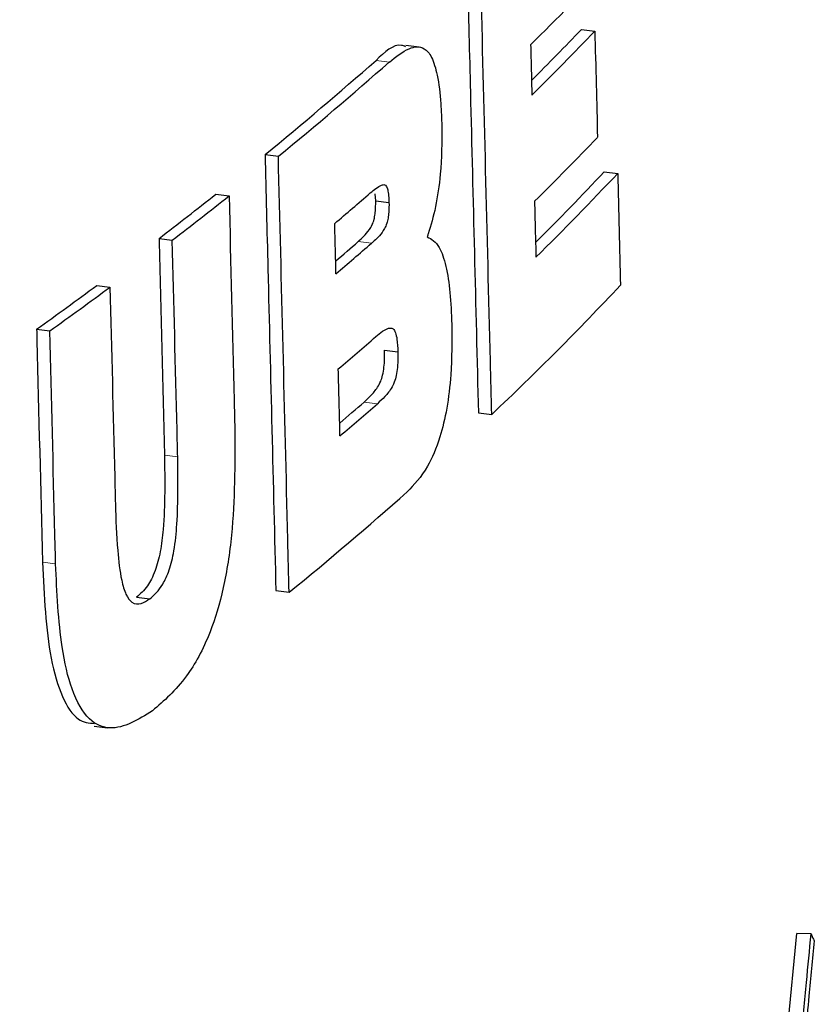
# Model space of a CAD drawing. Units: inches. Extents: x 0 to 154, y 0 to 99.
# Drawn here: x 97 to 97, y 20 to 21 of the extents above; entities that cross this region are included whole.
import ezdxf

# ---------------------------------------------------------------- set-up
doc = ezdxf.new("R2010")
doc.units = ezdxf.units.IN
doc.header["$MEASUREMENT"] = 0
doc.linetypes.add('SLD-Solid', pattern=[0])
doc.layers.add('SLD-0', color=7, linetype='SLD-Solid')
doc.styles.add('SLDTEXTSTYLE2', font='GOTHIC.TTF', dxfattribs={"width": 0.913})
doc.dimstyles.new('SLDDIMSTYLE3', dxfattribs={"dimtxt": 0.9375, "dimasz": 0.13, "dimexe": 0, "dimexo": 0.0625, "dimgap": 0.234375, "dimtad": 0, "dimtih": 1, "dimtoh": 1, "dimdec": 0, "dimrnd": 1e-09, "dimzin": 12, "dimdsep": 46, "dimtxsty": 'SLDTEXTSTYLE2', "dimblk1": 'NONE', "dimblk2": 'NONE', "dimsah": 1, "dimcen": 0.09, "dimadec": 0, "dimazin": 0, "dimtfac": 1, "dimtdec": 0, "dimtmove": 0, "dimatfit": 3, "dimldrblk": 'NONE', "dimfxl": 0, "dimtolj": 1, "dimtzin": 12, "dimarcsym": 0})

# ---------------------------------------------------------------- blocks, each defined once
blk = doc.blocks.new('*D26')
at = {"layer": 'SLD-0', "color": 7}
for p, q in [((110.34268, 71.31463), (109.59268, 71.31463)), ((112.43631, 67.68289), (110.34268, 71.31463)), ((113.31846, 66.15264), (112.68602, 67.24971))]:
    blk.add_line(p, q, dxfattribs=at)
blk.add_solid([(113.31846, 66.15264), (113.05218, 66.86483), (112.83559, 66.73997)], dxfattribs=at)
at = {"layer": 'SLD-0', "color": 7, "char_height": 0.9375, "attachment_point": 1, "style": 'SLDTEXTSTYLE2'}
for s, insert in [('16X FASTENERS ', (100.35906, 72.51214)), ('EQ. SP. ON 32" B.C.', (98.12816, 71.02265))]:
    blk.add_mtext(s, dxfattribs=dict(at, insert=insert))
blk = doc.blocks.new('_NONE')

msp = doc.modelspace()

# ---------------------------------------------------------------- linework, layer by layer
at = {"layer": 'SLD-0', "color": 7, "linetype": 'SLD-Solid', "lineweight": 30}
for p, q in [((96.74744, 20.53005), (96.75051, 20.52967)), ((96.71027, 20.52601), (96.70721, 20.5264)), ((96.67496, 20.50137), (96.678, 20.50099)), ((96.75267, 20.49745), (96.75575, 20.49706)), ((96.66367, 20.49228), (96.66671, 20.4919)), ((96.7003, 20.4908), (96.70019, 20.49234)), ((96.7003, 20.4908), (96.70335, 20.49042)), ((96.65068, 20.48214), (96.65371, 20.48176)), ((96.6364, 20.47139), (96.63943, 20.47101)), ((96.62263, 20.46135), (96.62566, 20.46097)), ((96.70234, 20.45651), (96.7054, 20.45613)), ((96.72382, 20.44219), (96.72689, 20.44181)), ((96.64551, 20.3999), (96.64854, 20.39952)), ((96.67743, 20.40143), (96.68047, 20.40105)), ((96.6358, 20.3704), (96.63886, 20.37002)), ((96.79453, 20.29909), (96.79679, 20.32286)), ((96.80005, 20.32276), (96.79679, 20.32286))]:
    msp.add_line(p, q, dxfattribs=at)
at = {"layer": 'SLD-0', "color": 7, "linetype": 'SLD-Solid', "lineweight": 0}
for p, q in [((96.70038, 20.52296), (96.70343, 20.52258)), ((96.6963, 20.48143), (96.69935, 20.48105)), ((96.69766, 20.44465), (96.70071, 20.44427)), ((96.6519, 20.43247), (96.65494, 20.43209)), ((96.62394, 20.40797), (96.62697, 20.4076))]:
    msp.add_line(p, q, dxfattribs=at)
at = {"layer": 'SLD-0', "color": 7, "linetype": 'SLD-Solid', "lineweight": 30}
for centre, radius, start, end in [((96.25383, 21.01504), 0.68624, 314.61483, 316.73478), ((96.24982, 21.00489), 0.68782, 314.98709, 316.34176), ((96.24962, 21.00799), 0.6926, 314.61903, 316.32019), ((96.11413, 21.18734), 0.88605, 309.26839, 311.4254), ((96.11648, 21.18805), 0.88733, 309.25857, 311.41285), ((96.25009, 20.98384), 0.69283, 314.61569, 316.31637), ((96.25631, 20.96235), 0.68008, 314.97907, 316.87451), ((96.2561, 20.96542), 0.68484, 314.60617, 316.85144), ((96.03719, 21.28217), 1.00817, 307.48194, 308.41847), ((96.03952, 21.28294), 1.00951, 307.47424, 308.40967), ((96.1258, 21.15251), 0.87416, 310.27597, 310.97976), ((96.12705, 21.13647), 0.86783, 310.5428, 310.99176), ((96.12602, 21.14108), 0.87427, 310.27493, 310.97864), ((95.96882, 21.37293), 1.12181, 305.649, 306.51939), ((95.97114, 21.37373), 1.12318, 305.64336, 306.51279), ((96.24308, 20.9531), 0.70391, 313.41797, 316.8218), ((96.127, 21.11884), 0.87364, 310.27273, 311.01497), ((96.12837, 21.09893), 0.86728, 310.53932, 311.02672), ((96.12729, 21.1036), 0.8738, 310.27134, 311.01347), ((96.12046, 21.08652), 0.88515, 309.2479, 311.54515)]:
    msp.add_arc(centre, radius, start, end, dxfattribs=at)
for points, knots in [([(96.72134, 20.54214), (96.72156, 20.53331), (96.72239, 20.49999), (96.72321, 20.46668), (96.72382, 20.44219)], [0, 0, 0, 0, 0.264976, 1, 1, 1, 1]), ([(96.72689, 20.44181), (96.72678, 20.44589), (96.72596, 20.4792), (96.72513, 20.51252), (96.7244, 20.54175)], [0, 0, 0, 0, 0.1224218, 1, 1, 1, 1]), ([(96.75051, 20.52967), (96.75061, 20.52556), (96.75082, 20.51744), (96.75102, 20.50933), (96.75112, 20.50532)], [0, 0, 0, 0, 0.5065048, 1, 1, 1, 1]), ([(96.70717, 20.52609), (96.70685, 20.52621), (96.70469, 20.52703), (96.70236, 20.52484), (96.70038, 20.52296)], [0, 0, 0, 0, 0.1449735, 1, 1, 1, 1]), ([(96.70343, 20.52258), (96.70495, 20.52378), (96.70765, 20.52593), (96.71097, 20.5264), (96.71319, 20.52398), (96.71455, 20.51956), (96.71524, 20.51381), (96.71539, 20.50964), (96.71545, 20.50793)], [0, 0, 0, 0, 0.288011, 0.514975, 0.636904, 0.759509, 0.901625, 1, 1, 1, 1]), ([(96.7358, 20.52654), (96.73585, 20.52457), (96.73595, 20.52073), (96.73604, 20.51689), (96.73609, 20.51501)], [0, 0, 0, 0, 0.511399, 1, 1, 1, 1]), ([(96.71545, 20.50793), (96.71544, 20.50422), (96.71541, 20.49786), (96.7141, 20.48919), (96.71288, 20.48483), (96.71218, 20.48274), (96.7121, 20.4825)], [0, 0, 0, 0, 0.396967, 0.680335, 0.962914, 1, 1, 1, 1]), ([(96.67496, 20.50137), (96.67517, 20.49266), (96.676, 20.45934), (96.67682, 20.42603), (96.67743, 20.40143)], [0, 0, 0, 0, 0.261509, 1, 1, 1, 1]), ([(96.68047, 20.40105), (96.68037, 20.40509), (96.67955, 20.4384), (96.67873, 20.47171), (96.678, 20.50099)], [0, 0, 0, 0, 0.12123, 1, 1, 1, 1]), ([(96.75575, 20.49706), (96.75586, 20.49274), (96.75607, 20.4842), (96.75628, 20.47565), (96.75639, 20.47144)], [0, 0, 0, 0, 0.506448, 1, 1, 1, 1]), ([(96.69907, 20.49258), (96.6995, 20.49294), (96.70037, 20.49367), (96.70145, 20.49434), (96.70225, 20.49456), (96.70274, 20.49421), (96.70309, 20.49332), (96.70329, 20.49198), (96.70333, 20.49093), (96.70335, 20.49042)], [0, 0, 0, 0, 0.253167, 0.506476, 0.636065, 0.72282, 0.810389, 0.90769, 1, 1, 1, 1]), ([(96.66671, 20.4919), (96.6671, 20.47629), (96.66754, 20.4585), (96.66798, 20.44071), (96.66803, 20.43852)], [0, 0, 0, 0, 0.877199, 1, 1, 1, 1]), ([(96.6963, 20.48143), (96.69673, 20.48182), (96.69759, 20.4826), (96.69867, 20.48384), (96.69948, 20.4851), (96.69993, 20.4864), (96.70019, 20.48776), (96.70031, 20.48926), (96.7003, 20.49026), (96.7003, 20.4908)], [0, 0, 0, 0, 0.2528865, 0.5059959, 0.6471812, 0.7436201, 0.8242488, 0.9048794, 1, 1, 1, 1]), ([(96.70335, 20.49042), (96.70336, 20.48967), (96.70336, 20.48845), (96.70315, 20.48677), (96.70281, 20.48544), (96.70177, 20.4832), (96.70055, 20.48213), (96.69955, 20.48122), (96.69935, 20.48105)], [0, 0, 0, 0, 0.130392, 0.212265, 0.294048, 0.406891, 0.885192, 1, 1, 1, 1]), ([(96.7367, 20.49066), (96.73675, 20.48848), (96.73686, 20.48421), (96.73696, 20.47994), (96.73702, 20.47785)], [0, 0, 0, 0, 0.509977, 1, 1, 1, 1]), ([(96.6912, 20.47406), (96.69116, 20.47596), (96.69106, 20.4798), (96.69097, 20.48365), (96.69092, 20.48559)], [0, 0, 0, 0, 0.495242, 1, 1, 1, 1]), ([(96.65068, 20.48214), (96.65068, 20.48185), (96.65109, 20.46529), (96.6515, 20.44873), (96.6519, 20.43247)], [0, 0, 0, 0, 0.017952, 1, 1, 1, 1]), ([(96.65494, 20.43209), (96.65489, 20.43413), (96.65448, 20.45069), (96.65407, 20.46725), (96.65371, 20.48176)], [0, 0, 0, 0, 0.123131, 1, 1, 1, 1]), ([(96.7121, 20.4825), (96.71308, 20.482), (96.71474, 20.48115), (96.71647, 20.47602), (96.71743, 20.46981), (96.71763, 20.46494), (96.71773, 20.46246)], [0, 0, 0, 0, 0.319593, 0.543435, 0.766597, 1, 1, 1, 1]), ([(96.63943, 20.47101), (96.63979, 20.4565), (96.6402, 20.43994), (96.64061, 20.42338), (96.64066, 20.42134)], [0, 0, 0, 0, 0.876355, 1, 1, 1, 1]), ([(96.62263, 20.46135), (96.62265, 20.46047), (96.62309, 20.44268), (96.62353, 20.42489), (96.62394, 20.40797)], [0, 0, 0, 0, 0.049319, 1, 1, 1, 1]), ([(96.62697, 20.4076), (96.62692, 20.40981), (96.62648, 20.4276), (96.62604, 20.44539), (96.62566, 20.46097)], [0, 0, 0, 0, 0.124179, 1, 1, 1, 1]), ([(96.70033, 20.45965), (96.70085, 20.46008), (96.70196, 20.46099), (96.70329, 20.46171), (96.7043, 20.46157), (96.70485, 20.46066), (96.70528, 20.45883), (96.70535, 20.45715), (96.7054, 20.45613)], [0, 0, 0, 0, 0.2531337, 0.5340257, 0.6423532, 0.7521729, 0.8490081, 1, 1, 1, 1]), ([(96.71773, 20.46246), (96.71775, 20.45861), (96.71777, 20.45214), (96.71669, 20.44305), (96.71487, 20.43555), (96.71177, 20.42845), (96.7091, 20.4257), (96.7075, 20.42405)], [0, 0, 0, 0, 0.210271, 0.353709, 0.497316, 0.698713, 1, 1, 1, 1]), ([(96.69766, 20.44465), (96.69818, 20.44512), (96.69922, 20.44607), (96.70049, 20.44759), (96.70141, 20.44918), (96.70193, 20.45077), (96.70223, 20.4526), (96.70237, 20.45457), (96.70235, 20.45585), (96.70234, 20.45651)], [0, 0, 0, 0, 0.252571, 0.505395, 0.628226, 0.721117, 0.814322, 0.903506, 1, 1, 1, 1]), ([(96.7054, 20.45613), (96.7054, 20.4551), (96.70542, 20.45344), (96.70513, 20.45115), (96.70469, 20.44935), (96.70376, 20.44746), (96.70241, 20.44584), (96.70128, 20.44479), (96.70071, 20.44427)], [0, 0, 0, 0, 0.1473606, 0.2387898, 0.3304469, 0.4518222, 0.7234787, 1, 1, 1, 1]), ([(96.69212, 20.4369), (96.69206, 20.43944), (96.69193, 20.44457), (96.69181, 20.44969), (96.69174, 20.45227)], [0, 0, 0, 0, 0.496707, 1, 1, 1, 1]), ([(96.66803, 20.43852), (96.66805, 20.43037), (96.66808, 20.41801), (96.66558, 20.40174), (96.66204, 20.39013), (96.65643, 20.38019), (96.6518, 20.37617), (96.64917, 20.37389)], [0, 0, 0, 0, 0.267776, 0.405814, 0.544209, 0.740869, 1, 1, 1, 1]), ([(96.6519, 20.43247), (96.65199, 20.42682), (96.65211, 20.41948), (96.65105, 20.41026), (96.64977, 20.40561), (96.64785, 20.40196), (96.64635, 20.40064), (96.64551, 20.3999)], [0, 0, 0, 0, 0.41928, 0.545117, 0.672559, 0.815613, 1, 1, 1, 1]), ([(96.64854, 20.39952), (96.64956, 20.40044), (96.65115, 20.40188), (96.65306, 20.40597), (96.65426, 20.4108), (96.65512, 20.41988), (96.65501, 20.427), (96.65494, 20.43209)], [0, 0, 0, 0, 0.221875, 0.344656, 0.468521, 0.61952, 1, 1, 1, 1]), ([(96.64066, 20.42134), (96.64078, 20.41772), (96.641, 20.41157), (96.64184, 20.40444), (96.64302, 20.40032), (96.6446, 20.39836), (96.64652, 20.39823), (96.64789, 20.3991), (96.64854, 20.39952)], [0, 0, 0, 0, 0.274915, 0.468137, 0.584774, 0.702039, 0.858829, 1, 1, 1, 1]), ([(96.62394, 20.40797), (96.62433, 20.40019), (96.62493, 20.38832), (96.62837, 20.37661), (96.63192, 20.37132), (96.63462, 20.37109), (96.63588, 20.37099)], [0, 0, 0, 0, 0.397497, 0.606398, 0.816189, 1, 1, 1, 1]), ([(96.64917, 20.37389), (96.64591, 20.37186), (96.641, 20.36882), (96.63456, 20.37126), (96.63064, 20.37787), (96.62778, 20.3903), (96.62728, 20.40099), (96.62697, 20.4076)], [0, 0, 0, 0, 0.3145195, 0.4734489, 0.6339741, 0.7737322, 1, 1, 1, 1]), ([(96.7978, 20.29899), (96.798, 20.3011), (96.7984, 20.30532), (96.79915, 20.31324), (96.7997, 20.31906), (96.80005, 20.32276)], [0, 0, 0, 0, 0.266113, 0.532225, 1, 1, 1, 1]), ([(96.80005, 20.32276), (96.80011, 20.32263), (96.80022, 20.32236), (96.80046, 20.32183), (96.80063, 20.32143), (96.80074, 20.32117)], [0, 0, 0, 0, 0.250133, 0.500266, 1, 1, 1, 1]), ([(96.80074, 20.32117), (96.80055, 20.31906), (96.80015, 20.31484), (96.79949, 20.30783), (96.79903, 20.30292), (96.79876, 20.30012)], [0, 0, 0, 0, 0.3005669, 0.6011339, 1, 1, 1, 1])]:
    msp.add_open_spline(points, degree=3, knots=knots, dxfattribs=at)

# ---------------------------------------------------------------- dimensions: what is measured, and where the dimension line sits
at = {"layer": 'SLD-0', "color": 7}
dim = msp.add_diameter_dim_2p(p1=(0.24196, 0.14091), p2=(0, 0), text='<>X FASTENERS  EQ. SP. ON 32" B.C.<>', dimstyle='SLDDIMSTYLE3', dxfattribs=at)
dim.commit()
dim.dimension.update_dxf_attribs({"geometry": '*D26', "text_midpoint": (103.82917, 71.31463), "dimtype": 163})

doc.saveas('drawing.dxf')
